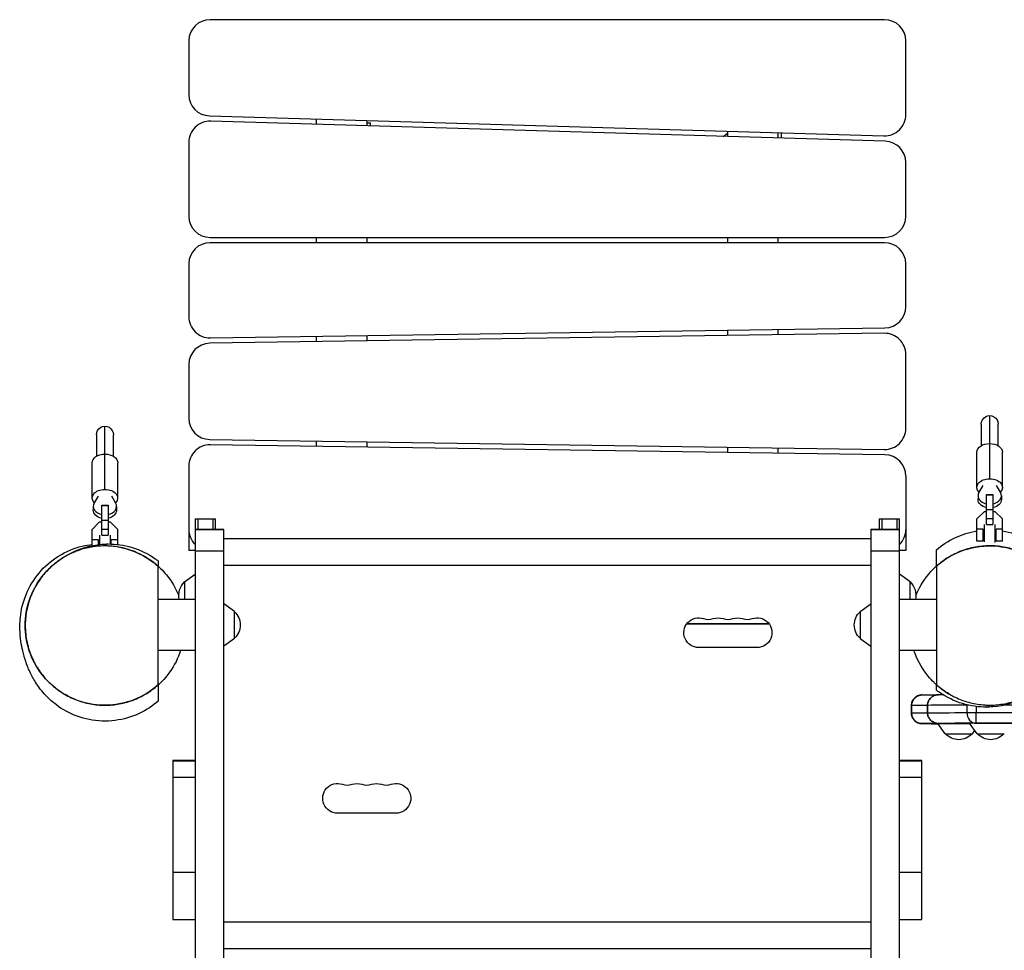
# Model space of a CAD drawing. Units: millimetres. Extents: x -4320 to 4402, y -2384 to 3564.
# Drawn here: x -1825 to -898, y 2688 to 3564 of the extents above; entities that cross this region are included whole.
import ezdxf

# ---------------------------------------------------------------- set-up
doc = ezdxf.new("R2010")
doc.units = ezdxf.units.MM
doc.header["$LTSCALE"] = 20
doc.layers.add('2d', color=230, linetype='Continuous')

msp = doc.modelspace()

# ---------------------------------------------------------------- linework, layer by layer
at = {"layer": '2d'}
for p, q in [((-1011, 3564), (-1646, 3564)), ((-1666, 3544), (-1666, 3493.42)), ((-991, 3474.6), (-991, 3544)), ((-1646.59, 3473.42), (-1011.59, 3454.61)), ((-1010.41, 3449.58), (-1645.41, 3468.39)), ((-1546, 3470.44), (-1546, 3465.44)), ((-1498, 3464.02), (-1498, 3469.02)), ((-1498, 3467), (-1495, 3467)), ((-1495, 3463.93), (-1495, 3467)), ((-1159, 3458.98), (-1159, 3453.98)), ((-1163.03, 3454.1), (-1159, 3457)), ((-1111, 3452.56), (-1111, 3457.56)), ((-1108, 3452.47), (-1108, 3457.47)), ((-1666, 3448.4), (-1666, 3379)), ((-991, 3379), (-991, 3429.58)), ((-1646, 3359), (-1011, 3359)), ((-1546, 3359), (-1546, 3354)), ((-1498, 3354), (-1498, 3359)), ((-1159, 3359), (-1159, 3354)), ((-1111, 3354), (-1111, 3359)), ((-1011, 3354), (-1646, 3354)), ((-1666, 3334), (-1666, 3284.3)), ((-991, 3293.71), (-991, 3334)), ((-1645.7, 3264.3), (-1010.7, 3273.71)), ((-1011.3, 3268.7), (-1646.3, 3259.29)), ((-1546, 3265.78), (-1546, 3260.78)), ((-1498, 3261.49), (-1498, 3266.49)), ((-1159, 3271.51), (-1159, 3266.51)), ((-1111, 3267.22), (-1111, 3272.22)), ((-991, 3179.3), (-991, 3248.7)), ((-1666, 3239.29), (-1666, 3188.71)), ((-912, 3131.73), (-912, 3191.23)), ((-1745, 3121.73), (-1745, 3181.23)), ((-920, 3183.23), (-920, 3162.84)), ((-904, 3162.84), (-904, 3183.23)), ((-1753, 3173.23), (-1753, 3152.84)), ((-1737, 3152.84), (-1737, 3173.23)), ((-1646.3, 3168.71), (-1011.3, 3159.3)), ((-1010.7, 3154.29), (-1645.7, 3163.7)), ((-1546, 3167.22), (-1546, 3162.22)), ((-1498, 3161.51), (-1498, 3166.51)), ((-1159, 3161.49), (-1159, 3156.49)), ((-1111, 3155.78), (-1111, 3160.78)), ((-924, 3123.62), (-924, 3156.8)), ((-900, 3123.62), (-900, 3156.8)), ((-1757, 3113.62), (-1757, 3146.8)), ((-1733, 3113.62), (-1733, 3146.8)), ((-1666, 3143.7), (-1666, 3064)), ((-991, 3134.29), (-991, 3064)), ((-918.38, 3125.31), (-922.1, 3118.93)), ((-901.9, 3118.93), (-905.62, 3125.31)), ((-1751.38, 3115.31), (-1755.1, 3108.93)), ((-1734.9, 3108.93), (-1738.62, 3115.31)), ((-923, 3115.73), (-923, 3112.35)), ((-915, 3116.86), (-909, 3116.86)), ((-915, 3088.72), (-915, 3116.86)), ((-915, 3116.5), (-909, 3116.5)), ((-909, 3116.86), (-909, 3088.72)), ((-901, 3115.73), (-901, 3112.35)), ((-1756, 3105.73), (-1756, 3102.35)), ((-1748, 3106.86), (-1742, 3106.86)), ((-1748, 3078.72), (-1748, 3106.86)), ((-1748, 3106.5), (-1742, 3106.5)), ((-1742, 3106.86), (-1742, 3078.72)), ((-1734, 3105.73), (-1734, 3102.35)), ((-924, 3093.97), (-916.97, 3101)), ((-916.97, 3101), (-915, 3101)), ((-915, 3102.74), (-909, 3102.74)), ((-909, 3101), (-907.03, 3101)), ((-907.03, 3101), (-900, 3093.97)), ((-1757, 3083.97), (-1749.97, 3091)), ((-1749.97, 3091), (-1748, 3091)), ((-1748, 3092.74), (-1742, 3092.74)), ((-1742, 3091), (-1740.03, 3091)), ((-1740.03, 3091), (-1733, 3083.97)), ((-1660, 3094), (-1660, 1147.77)), ((-1660, 3094), (-1641, 3094)), ((-1657.5, 3094), (-1657.5, 3084.01)), ((-1643.5, 3094), (-1643.5, 3084.01)), ((-1641, 3084.01), (-1641, 3094)), ((-1016, 3094), (-997, 3094)), ((-1016, 3094), (-1016, 3084.01)), ((-1013.5, 3094), (-1013.5, 3084.01)), ((-999.5, 3094), (-999.5, 3084.01)), ((-997, 1147.77), (-997, 3094)), ((-924, 3073), (-924, 3093.97)), ((-917.25, 3088.54), (-917.25, 3072.2)), ((-915, 3094.38), (-909, 3094.38)), ((-915, 3088.72), (-909, 3088.72)), ((-906.75, 3071.56), (-906.75, 3088.54)), ((-900, 3073), (-900, 3093.97)), ((-1757, 3068.75), (-1757, 3083.97)), ((-1750.25, 3078.54), (-1750.25, 3069.82)), ((-1748, 3084.38), (-1742, 3084.38)), ((-1748, 3078.72), (-1742, 3078.72)), ((-1739.75, 3070.29), (-1739.75, 3078.54)), ((-1733, 3069.84), (-1733, 3083.97)), ((-1633, 3084.01), (-1660, 3084.01)), ((-1660, 3084.01), (-1633, 3084.01)), ((-1660, 3084), (-1633, 3084)), ((-1633, 1147.77), (-1633, 3084.01)), ((-997, 3084.01), (-1024, 3084.01)), ((-1024, 3084.01), (-1024, 1147.77)), ((-1024, 3084.01), (-997, 3084.01)), ((-1024, 3084), (-997, 3084)), ((-918, 3084.2), (-924, 3084.2)), ((-918, 3073), (-918, 3084.2)), ((-917.25, 3079), (-918, 3079)), ((-906, 3079), (-906.75, 3079)), ((-900, 3084.2), (-906, 3084.2)), ((-906, 3073), (-906, 3084.2)), ((-1751, 3074.2), (-1757, 3074.2)), ((-1751, 3069.73), (-1751, 3074.2)), ((-1733, 3074.2), (-1739, 3074.2)), ((-1739, 3070.27), (-1739, 3074.2)), ((-1024, 3075.11), (-1633, 3075.11)), ((-918, 3073), (-924, 3073)), ((-917.25, 3076), (-918, 3076)), ((-906, 3076), (-906.75, 3076)), ((-900, 3073), (-906, 3073)), ((-1660, 3064), (-1666, 3064)), ((-1633, 3063.38), (-1660, 3063.38)), ((-997, 3063.38), (-1024, 3063.38)), ((-991, 3064), (-997, 3064)), ((-1024, 3050.02), (-1633, 3050.02)), ((-1695, 2937.6), (-1695, 3049.3)), ((-1670, 3034.8), (-1660, 3042.01)), ((-987, 3034.8), (-997, 3042.01)), ((-962, 3049.4), (-962, 2937.7)), ((-1670, 3034.8), (-1670, 3018.15)), ((-987, 3018.15), (-987, 3034.8)), ((-1660, 3018.15), (-1695, 3018.15)), ((-1623, 3006.8), (-1633, 3014.01)), ((-1034, 3006.8), (-1024, 3014.01)), ((-962, 3018.15), (-997, 3018.15)), ((-1623, 2981.2), (-1623, 3006.8)), ((-1034, 3006.8), (-1034, 2981.2)), ((-1197.13, 2995.24), (-1119.87, 2995.24)), ((-1197.01, 2995.4), (-1119.99, 2995.4)), ((-1623, 2981.2), (-1633, 2973.99)), ((-1034, 2981.2), (-1024, 2973.99)), ((-1660, 2969.85), (-1695, 2969.85)), ((-1131, 2972.75), (-1186, 2972.75)), ((-962, 2969.85), (-997, 2969.85)), ((-985.64, 2918.13), (-985.64, 2911.13)), ((-985.61, 2918.14), (-985.61, 2911.14)), ((-970.57, 2911.34), (-970.57, 2918.34)), ((-933.51, 2918.51), (-933.51, 2911.51)), ((-924.67, 2917.24), (-924.67, 2911.52)), ((-924.67, 2911.52), (-824.49, 2911.52)), ((-823.47, 2918.52), (-898.73, 2918.52)), ((-924.68, 2901.5), (-891.04, 2901.5)), ((-824.32, 2901.5), (-924.67, 2901.5)), ((-960.85, 2901.14), (-975.61, 2901.14)), ((-953.9, 2891.5), (-960.87, 2901.17)), ((-960.21, 2901.34), (-930.94, 2901.34)), ((-923.85, 2891.5), (-931, 2901.42)), ((-928.3, 2891.5), (-926.07, 2894.58)), ((-953.9, 2891.5), (-928.3, 2891.5)), ((-923.85, 2891.5), (-898.25, 2891.5)), ((-1660, 2866.25), (-1681, 2866.25)), ((-1681, 2866.25), (-1681, 2716.75)), ((-1660, 2866.25), (-1681, 2866.25)), ((-1681, 2865.98), (-1660, 2865.98)), ((-976, 2866.25), (-997, 2866.25)), ((-976, 2866.25), (-997, 2866.25)), ((-997, 2865.98), (-976, 2865.98)), ((-976, 2716.75), (-976, 2866.25)), ((-1660, 2850.51), (-1681, 2850.51)), ((-976, 2850.51), (-997, 2850.51)), ((-1471, 2816.75), (-1526, 2816.75)), ((-1681, 2761.28), (-1660, 2761.28)), ((-997, 2761.28), (-976, 2761.28)), ((-1681, 2716.75), (-1660, 2716.75)), ((-997, 2716.75), (-976, 2716.75)), ((-1024, 2714.11), (-1633, 2714.11)), ((-1024, 2689.02), (-1633, 2689.02))]:
    msp.add_line(p, q, dxfattribs=at)
for centre, radius, start, end in [((-1646, 3544), 20, 90, 180), ((-1011, 3544), 20, 0, 90), ((-1646, 3493.42), 20, 180, 268.30284), ((-1646, 3448.4), 20, 88.30284, 180.00002), ((-1011, 3474.6), 20, 268.30284, 0), ((-1011, 3429.58), 20, 0, 88.30284), ((-1646, 3379), 20, 180, 270), ((-1011, 3379), 20, 270, 0), ((-1646, 3334), 20, 90, 180), ((-1011, 3334), 20, 0, 90), ((-1011, 3293.71), 20, 270.84876, 0), ((-1646, 3284.3), 20, 180, 270.84876), ((-1011, 3248.7), 20, 0, 90.84876), ((-1646, 3239.29), 20, 90.84876, 180), ((-1646, 3188.71), 20, 180, 269.15124), ((-1011, 3179.3), 20, 269.15124, 0), ((-1646, 3143.7), 20, 89.15124, 180.00002), ((-1011, 3134.29), 20, 0, 89.15124), ((-1646, 3084), 20, 180, 225.573), ((-1011, 3084), 20, 314.427, 0), ((-1176.83, 3013.21), 14, 250.89011, 289.10989), ((-1158.5, 3013.21), 14, 250.89011, 289.10989), ((-1140.17, 3013.21), 14, 250.89011, 289.10989), ((-1516.83, 2857.21), 14, 250.89011, 289.10989), ((-1498.5, 2857.21), 14, 250.89011, 289.10989), ((-1480.17, 2857.21), 14, 250.89011, 289.10989)]:
    msp.add_arc(centre, radius, start, end, dxfattribs=at)
at = {"layer": '2d', "extrusion": (0, 0, -1)}
for centre, radius, start, end in [((912, 3183.23), 8, 0, 180.00002), ((1745, 3173.23), 8, 0, 180.00002), ((1658.48, 3022), 17, 346.91063, 47.33207), ((998.52, 3022), 17, 132.66793, 193.08937), ((1634.52, 2994), 17, 132.66793, 227.33207), ((1022.48, 2994), 17, 312.66793, 47.33207), ((1186, 2986.75), 14, 270, 109.10989), ((1167.67, 2986.75), 14, 70.89011, 109.10989), ((1149.33, 2986.75), 14, 70.89011, 109.10989), ((1131, 2986.75), 14, 70.89011, 270), ((941.1, 2903.02), 17, 222.66793, 317.33207), ((911.05, 2903.02), 17, 222.66793, 317.33207), ((1526, 2830.75), 14, 270, 109.10989), ((1507.67, 2830.75), 14, 70.89011, 109.10989), ((1489.33, 2830.75), 14, 70.89011, 109.10989), ((1471, 2830.75), 14, 70.89011, 270)]:
    msp.add_arc(centre, radius, start, end, dxfattribs=at)
for centre, major_axis, ratio, start_param, end_param in [((-912, 3156.8), (-12, 0), 0.67559, 0, 1.570796), ((-912, 3156.8), (-12, 0), 0.67559, 1.570796, 3.141593), ((-1745, 3146.8), (-12, 0), 0.67559, 0, 1.570796), ((-1745, 3146.8), (-12, 0), 0.67559, 1.570796, 3.141593), ((-912, 3123.62), (-12, 0), 0.67559, 5.695841, 7.853982), ((-912, 3123.62), (-12, 0), 0.67559, 1.570796, 3.728937), ((-1745, 3113.62), (-12, 0), 0.67559, 5.695841, 7.853982), ((-1745, 3113.62), (-12, 0), 0.67559, 1.570796, 3.728937), ((-912, 3112.35), (11, 0), 0.737277, 1.847023, 3.141593), ((-912, 3112.35), (11, 0), 0.737277, 0, 1.29457), ((-1745, 3102.35), (11, 0), 0.737277, 1.847023, 3.141593), ((-1745, 3102.35), (11, 0), 0.737277, 0, 1.29457), ((-536.63, 2911.13), (-449.02, 0), 0.001802, 0, 0.011759), ((-536.63, 2911.13), (-449.02, 0), 0.001802, 0.259876, 0.48669), ((-924.67, 2911.5), (-10, 0), 0.001802, 0.48669, 1.570796)]:
    msp.add_ellipse(centre, major_axis=major_axis, ratio=ratio, start_param=start_param, end_param=end_param, dxfattribs=at)
at = {"layer": '2d'}
for centre, major_axis, ratio, start_param, end_param in [((-912, 3115.73), (-11, 0), 0.737277, 5.876783, 7.577755), ((-912, 3115.73), (-11, 0), 0.737277, 1.847023, 3.547995), ((-1745, 3105.73), (-11, 0), 0.737277, 5.876783, 7.577755), ((-1745, 3105.73), (-11, 0), 0.737277, 1.847023, 3.547995), ((-536.63, 2918.13), (449.02, 0), 0.001802, 3.129833, 3.141593), ((-975.64, 2911.13), (10, 0), 0.999998, 3.141593, 4.712389), ((-536.63, 2918.13), (449.02, 0), 0.001802, 2.654903, 2.881717), ((-924.67, 2918.5), (-0.03, 10), 0.883884, 1.533406, 1.566944), ((-924.67, 2918.5), (10, 0), 0.001802, 2.405148, 2.654903), ((-924.67, 2911.5), (-0.03, 10), 0.883884, 1.566944, 3.137741), ((-924.67, 2911.5), (0, -10), 0, 0.000132, 1.570928), ((-536.63, 2901.13), (439.02, 0), 0.001802, 2.654903, 2.875655), ((-536.63, 2901.13), (439.02, 0), 0.001802, 3.129566, 3.141593), ((-935.64, 2901.13), (40, 0), 0.001802, 3.141593, 4.032275)]:
    msp.add_ellipse(centre, major_axis=major_axis, ratio=ratio, start_param=start_param, end_param=end_param, dxfattribs=at)
for points, knots in [([(-962, 3064.83), (-957.21, 3068.97), (-951.15, 3073.12), (-938.06, 3079.21), (-931.16, 3081.39), (-924, 3082.55)], [0, 0, 0, 0, 2.910856, 2.910856, 5.463943, 5.463943, 5.463943, 5.463943]), ([(-900, 3082.55), (-899.04, 3082.39), (-898.1, 3082.22), (-889.34, 3080.48), (-881.92, 3077.68), (-869.14, 3070.72), (-863.7, 3066.54), (-855.14, 3058.45), (-851.92, 3054.52), (-846.68, 3047.21), (-844.75, 3043.88), (-841.25, 3037.16), (-839.91, 3033.99), (-837.21, 3026.9), (-836.13, 3023.28), (-833.67, 3013.65), (-832.51, 3008.26), (-831.86, 2995.83), (-831.76, 2991.6), (-833.07, 2979.57), (-834.66, 2971.74), (-840.8, 2957.12), (-844.77, 2950.29), (-854.88, 2938.17), (-860.98, 2932.76), (-867.73, 2928.5)], [8.262572, 8.262572, 8.262572, 8.262572, 8.602529, 8.602529, 11.427197, 11.427197, 14.271287, 14.271287, 17.12776, 17.12776, 20.298639, 20.298639, 24.376591, 24.376591, 30.300809, 30.300809, 40.285618, 40.285618, 44.284098, 44.284098, 48.243519, 48.243519, 51.411198, 51.411198, 54.441002, 54.441002, 54.441002, 54.441002]), ([(-1695, 2922.17), (-1699.79, 2918.03), (-1705.85, 2913.88), (-1719.63, 2907.46), (-1727.42, 2905.12), (-1743.51, 2903.08), (-1751.97, 2903.4), (-1767.66, 2906.52), (-1775.08, 2909.32), (-1787.86, 2916.28), (-1793.3, 2920.46), (-1801.86, 2928.55), (-1805.08, 2932.48), (-1810.32, 2939.79), (-1812.25, 2943.12), (-1815.75, 2949.84), (-1817.09, 2953.01), (-1819.79, 2960.1), (-1820.87, 2963.72), (-1823.33, 2973.35), (-1824.49, 2978.74), (-1825.14, 2991.17), (-1825.24, 2995.4), (-1823.93, 3007.43), (-1822.34, 3015.26), (-1816.2, 3029.88), (-1812.23, 3036.71), (-1801.96, 3049.02), (-1795.61, 3054.59), (-1781.62, 3063.24), (-1773.89, 3066.38), (-1763.18, 3068.95), (-1760.05, 3069.49), (-1757, 3069.84)], [0, 0, 0, 0, 2.910856, 2.910856, 5.75532, 5.75532, 8.602529, 8.602529, 11.427197, 11.427197, 14.271287, 14.271287, 17.12776, 17.12776, 20.298639, 20.298639, 24.376591, 24.376591, 30.300809, 30.300809, 40.285618, 40.285618, 44.284098, 44.284098, 48.243519, 48.243519, 51.411198, 51.411198, 54.540478, 54.540478, 57.662705, 57.662705, 58.9554, 58.9554, 58.9554, 58.9554]), ([(-1745.36, 3068.45), (-1749.97, 3068.43), (-1754.52, 3067.99), (-1763.46, 3066.3), (-1767.87, 3065.05), (-1773.28, 3062.95), (-1774.35, 3062.51), (-1775.96, 3061.8), (-1776.5, 3061.55), (-1777.56, 3061.05), (-1778.1, 3060.79), (-1780.74, 3059.47), (-1782.8, 3058.31), (-1788.81, 3054.55), (-1792.6, 3051.66), (-1797.93, 3046.7), (-1799.64, 3044.94), (-1802.12, 3042.13), (-1802.92, 3041.17), (-1804.47, 3039.22), (-1805.23, 3038.22), (-1807.41, 3035.18), (-1808.77, 3033.07), (-1811.28, 3028.7), (-1812.43, 3026.44), (-1814.01, 3022.91), (-1814.5, 3021.72), (-1815.44, 3019.28), (-1815.88, 3018.04), (-1817.11, 3014.3), (-1817.79, 3011.78), (-1818.88, 3006.66), (-1819.3, 3004.07), (-1819.72, 3000.14), (-1819.82, 2998.82), (-1819.93, 2996.83), (-1819.96, 2996.17), (-1819.99, 2994.83), (-1820, 2994.16), (-1820, 2990.82), (-1819.86, 2988.17), (-1819.3, 2982.92), (-1818.88, 2980.33), (-1818.05, 2976.47), (-1817.74, 2975.19), (-1817.05, 2972.64), (-1816.67, 2971.37), (-1815.45, 2967.63), (-1814.51, 2965.21), (-1812.41, 2960.51), (-1811.25, 2958.22), (-1809.33, 2954.9), (-1808.67, 2953.81), (-1807.28, 2951.67), (-1806.57, 2950.62), (-1804.36, 2947.55), (-1802.8, 2945.61), (-1799.53, 2941.91), (-1797.81, 2940.15), (-1795.12, 2937.65), (-1794.2, 2936.83), (-1792.33, 2935.26), (-1791.38, 2934.5), (-1788.5, 2932.31), (-1786.53, 2930.95), (-1782.49, 2928.45), (-1780.43, 2927.3), (-1777.27, 2925.73), (-1776.2, 2925.23), (-1774.04, 2924.28), (-1772.95, 2923.84), (-1767.47, 2921.73), (-1763.02, 2920.49), (-1756.25, 2919.25), (-1753.97, 2918.95), (-1750.53, 2918.64), (-1749.38, 2918.56), (-1747.07, 2918.46), (-1745.92, 2918.44), (-1744.77, 2918.45)], [0, 0, 0, 0, 0.0156898, 0.0156898, 0.0313796, 0.0313796, 0.0353021, 0.0353021, 0.0372633, 0.0372633, 0.0392245, 0.0392245, 0.0470694, 0.0470694, 0.0627592, 0.0627592, 0.0706041, 0.0706041, 0.0745266, 0.0745266, 0.078449, 0.078449, 0.0862939, 0.0862939, 0.0941388, 0.0941388, 0.0980613, 0.0980613, 0.1019837, 0.1019837, 0.1098286, 0.1098286, 0.1176735, 0.1176735, 0.121596, 0.121596, 0.1235572, 0.1235572, 0.1255184, 0.1255184, 0.1333633, 0.1333633, 0.1412082, 0.1412082, 0.1451307, 0.1451307, 0.1490531, 0.1490531, 0.156898, 0.156898, 0.164743, 0.164743, 0.1686654, 0.1686654, 0.1725879, 0.1725879, 0.1804328, 0.1804328, 0.1882777, 0.1882777, 0.1922001, 0.1922001, 0.1961226, 0.1961226, 0.2039675, 0.2039675, 0.2118124, 0.2118124, 0.2157348, 0.2157348, 0.2196573, 0.2196573, 0.2353471, 0.2353471, 0.243192, 0.243192, 0.2471144, 0.2471144, 0.2510369, 0.2510369, 0.2510369, 0.2510369]), ([(-1794.31, 3050.01), (-1794.31, 3050.01), (-1794.31, 3050.01), (-1794.31, 3050.01), (-1794.31, 3050.01), (-1794.3, 3050.02), (-1794.3, 3050.02), (-1794.29, 3050.03), (-1794.35, 3049.98), (-1793.8, 3050.46), (-1791.72, 3052.31), (-1785.51, 3056.85), (-1781.56, 3059.81), (-1767.8, 3065.98), (-1759.44, 3069.1), (-1745.97, 3070.21), (-1743.94, 3070.31), (-1741.85, 3070.31)], [5.357386, 5.357386, 5.357386, 5.357386, 5.470343, 5.470343, 5.830319, 5.830319, 6.910248, 6.910248, 10.150043, 10.150043, 19.312493, 19.312493, 27.336242, 27.336242, 32.963498, 32.963498, 33.914234, 33.914234, 33.914234, 33.914234]), ([(-1741.85, 3070.31), (-1742.16, 3070.31), (-1742.49, 3070.23), (-1743.95, 3069.68), (-1745.04, 3068.72), (-1745.33, 3068.47), (-1745.35, 3068.45), (-1745.36, 3068.45)], [0.7949162, 0.7949162, 0.7949162, 0.7949162, 0.826692, 0.826692, 0.9355178, 0.9355178, 0.9507971, 0.9507971, 0.9507971, 0.9507971]), ([(-1695, 3049.3), (-1698.56, 3052.49), (-1702.34, 3055.26), (-1707.32, 3058.27), (-1708.33, 3058.84), (-1710.38, 3059.95), (-1711.41, 3060.48), (-1714.54, 3061.99), (-1716.65, 3062.89), (-1723.05, 3065.28), (-1727.4, 3066.47), (-1734.07, 3067.67), (-1736.33, 3067.97), (-1739.71, 3068.26), (-1740.84, 3068.33), (-1742.53, 3068.4), (-1743.38, 3068.43), (-1744.23, 3068.44), (-1744.79, 3068.45), (-1745.08, 3068.45), (-1745.36, 3068.45)], [0.44027639, 0.44027639, 0.44027639, 0.44027639, 0.45559875, 0.45559875, 0.45942934, 0.45942934, 0.46325992, 0.46325992, 0.4709211, 0.4709211, 0.48624346, 0.48624346, 0.49390464, 0.49390464, 0.49773523, 0.49773523, 0.49965052, 0.50060817, 0.50060817, 0.50156582, 0.50156582, 0.50156582, 0.50156582]), ([(-1741.85, 3070.31), (-1734.91, 3070.34), (-1727.15, 3069.37), (-1711.93, 3064.79), (-1704.36, 3061.16), (-1696.75, 3055.82), (-1695.87, 3055.17), (-1695, 3054.5)], [0, 0, 0, 0, 3.151763, 3.151763, 6.267775, 6.267775, 6.684328, 6.684328, 6.684328, 6.684328]), ([(-981.52, 3021.86), (-979.32, 3027.27), (-976.46, 3032.44), (-968.36, 3043.78), (-962.47, 3049.69), (-949.28, 3059.18), (-941.8, 3062.89), (-928.57, 3066.94), (-922.87, 3068), (-917.14, 3068.39)], [38.358593, 38.358593, 38.358593, 38.358593, 40.102141, 40.102141, 42.540043, 42.540043, 44.977945, 44.977945, 46.690895, 46.690895, 46.690895, 46.690895]), ([(-912.23, 3068.55), (-916.71, 3068.54), (-921.14, 3068.12), (-927.71, 3066.91), (-929.89, 3066.41), (-933.14, 3065.51), (-934.22, 3065.18), (-936.37, 3064.47), (-937.44, 3064.09), (-942.78, 3062.07), (-946.87, 3060.08), (-954.71, 3055.33), (-958.45, 3052.58), (-962, 3049.4)], [0.25103688, 0.25103688, 0.25103688, 0.25103688, 0.26628672, 0.26628672, 0.27391164, 0.27391164, 0.2777241, 0.2777241, 0.28153656, 0.28153656, 0.2967864, 0.2967864, 0.31203624, 0.31203624, 0.31203624, 0.31203624]), ([(-934.28, 3065.15), (-926.55, 3067.57), (-918.31, 3068.72), (-902.08, 3068.35), (-893.88, 3066.81), (-878.61, 3061.24), (-871.34, 3057.15), (-858.67, 3046.98), (-853.09, 3040.77), (-844.35, 3027.07), (-841.06, 3019.4), (-837.17, 3003.62), (-836.51, 2995.31), (-837.89, 2979.11), (-839.94, 2971.03), (-846.43, 2956.13), (-850.97, 2949.12), (-857.78, 2941.63), (-859.2, 2940.19), (-861.21, 2938.31), (-861.77, 2937.8), (-862.43, 2937.21), (-862.53, 2937.12), (-862.64, 2937.04)], [0, 0, 0, 0, 2.431012, 2.431012, 4.869084, 4.869084, 7.306986, 7.306986, 9.74489, 9.74489, 12.182791, 12.182791, 14.620693, 14.620693, 17.058595, 17.058595, 19.496499, 19.496499, 20.098653, 20.098653, 20.32431, 20.32431, 20.365102, 20.365102, 20.365102, 20.365102]), ([(-911.64, 2918.55), (-907.03, 2918.57), (-902.48, 2919.01), (-893.54, 2920.7), (-889.13, 2921.95), (-883.72, 2924.05), (-882.65, 2924.49), (-881.04, 2925.2), (-880.5, 2925.45), (-879.44, 2925.95), (-878.9, 2926.21), (-876.26, 2927.53), (-874.2, 2928.69), (-868.19, 2932.45), (-864.4, 2935.34), (-859.07, 2940.3), (-857.36, 2942.06), (-854.88, 2944.87), (-854.08, 2945.83), (-852.53, 2947.78), (-851.77, 2948.78), (-849.59, 2951.82), (-848.23, 2953.93), (-845.72, 2958.3), (-844.57, 2960.56), (-842.99, 2964.09), (-842.5, 2965.28), (-841.56, 2967.72), (-841.12, 2968.96), (-839.89, 2972.7), (-839.21, 2975.22), (-838.12, 2980.34), (-837.7, 2982.93), (-837.28, 2986.86), (-837.18, 2988.18), (-837.07, 2990.17), (-837.04, 2990.83), (-837.01, 2992.17), (-837, 2992.84), (-837, 2996.18), (-837.14, 2998.83), (-837.7, 3004.08), (-838.12, 3006.67), (-838.95, 3010.53), (-839.26, 3011.81), (-839.95, 3014.36), (-840.33, 3015.63), (-841.55, 3019.37), (-842.49, 3021.79), (-844.59, 3026.49), (-845.75, 3028.78), (-847.67, 3032.1), (-848.33, 3033.19), (-849.72, 3035.33), (-850.43, 3036.38), (-852.64, 3039.45), (-854.2, 3041.39), (-857.47, 3045.09), (-859.19, 3046.85), (-861.88, 3049.35), (-862.8, 3050.17), (-864.67, 3051.74), (-865.62, 3052.5), (-868.5, 3054.69), (-870.47, 3056.05), (-874.51, 3058.55), (-876.57, 3059.7), (-879.73, 3061.27), (-880.8, 3061.77), (-882.96, 3062.72), (-884.05, 3063.16), (-889.53, 3065.27), (-893.98, 3066.51), (-900.75, 3067.75), (-903.03, 3068.05), (-906.47, 3068.36), (-907.62, 3068.44), (-909.93, 3068.54), (-911.08, 3068.56), (-912.23, 3068.55)], [0, 0, 0, 0, 0.0156898, 0.0156898, 0.0313796, 0.0313796, 0.0353021, 0.0353021, 0.0372633, 0.0372633, 0.0392245, 0.0392245, 0.0470694, 0.0470694, 0.0627592, 0.0627592, 0.0706041, 0.0706041, 0.0745266, 0.0745266, 0.078449, 0.078449, 0.0862939, 0.0862939, 0.0941388, 0.0941388, 0.0980613, 0.0980613, 0.1019837, 0.1019837, 0.1098286, 0.1098286, 0.1176735, 0.1176735, 0.121596, 0.121596, 0.1235572, 0.1235572, 0.1255184, 0.1255184, 0.1333633, 0.1333633, 0.1412082, 0.1412082, 0.1451307, 0.1451307, 0.1490531, 0.1490531, 0.156898, 0.156898, 0.164743, 0.164743, 0.1686654, 0.1686654, 0.1725879, 0.1725879, 0.1804328, 0.1804328, 0.1882777, 0.1882777, 0.1922001, 0.1922001, 0.1961226, 0.1961226, 0.2039675, 0.2039675, 0.2118124, 0.2118124, 0.2157348, 0.2157348, 0.2196573, 0.2196573, 0.2353471, 0.2353471, 0.243192, 0.243192, 0.2471144, 0.2471144, 0.2510369, 0.2510369, 0.2510369, 0.2510369]), ([(-1733, 3067.53), (-1730.2, 3067.08), (-1727.42, 3066.47), (-1716.88, 3063.5), (-1709.33, 3059.97), (-1700.97, 3054.25), (-1699.35, 3053.04), (-1697.21, 3051.31), (-1696.63, 3050.82), (-1696.01, 3050.29), (-1695.95, 3050.24), (-1695.86, 3050.16), (-1695.82, 3050.13), (-1695.78, 3050.09), (-1695.77, 3050.08), (-1695.77, 3050.08), (-1695.76, 3050.08), (-1695.76, 3050.07), (-1695.76, 3050.07), (-1695.76, 3050.07), (-1695.76, 3050.07), (-1695.76, 3050.07), (-1695.76, 3050.07), (-1695.76, 3050.07), (-1695.76, 3050.07), (-1695.76, 3050.07), (-1695.76, 3050.07), (-1695.76, 3050.07), (-1695.76, 3050.07), (-1695.76, 3050.07), (-1695.76, 3050.07), (-1695.76, 3050.07), (-1695.76, 3050.07), (-1695.76, 3050.07), (-1695.76, 3050.07), (-1695.76, 3050.07), (-1695.76, 3050.07), (-1695.76, 3050.07), (-1695.76, 3050.07), (-1695.76, 3050.07), (-1695.76, 3050.07), (-1695.75, 3050.06), (-1695.74, 3050.06), (-1695.72, 3050.04), (-1695.71, 3050.03), (-1695.7, 3050.02), (-1695.69, 3050.01), (-1695.69, 3050.01), (-1695.69, 3050.01), (-1695.69, 3050.01), (-1695.69, 3050.01), (-1695.69, 3050.01), (-1695.69, 3050.01), (-1695.69, 3050.01), (-1695.69, 3050.01), (-1695.69, 3050.01), (-1695.69, 3050.01), (-1695.69, 3050.01), (-1695.69, 3050.01), (-1695.69, 3050.01), (-1695.69, 3050.01), (-1695.69, 3050.01), (-1695.69, 3050.01), (-1695.69, 3050.01), (-1695.68, 3050.01), (-1695.67, 3050), (-1695.66, 3049.99), (-1695.63, 3049.96), (-1695.61, 3049.94), (-1695.5, 3049.85), (-1695.43, 3049.78), (-1695.13, 3049.52), (-1694.9, 3049.31), (-1694, 3048.5), (-1693.34, 3047.88), (-1690.73, 3045.35), (-1688.87, 3043.34), (-1682.31, 3035.4), (-1678.34, 3028.75), (-1675.48, 3021.74)], [19.315646, 19.315646, 19.315646, 19.315646, 20.162406, 20.162406, 22.600227, 22.600227, 23.202382, 23.202382, 23.42804, 23.42804, 23.449193, 23.449193, 23.465058, 23.465058, 23.466545, 23.466545, 23.467661, 23.467661, 23.467766, 23.467766, 23.467801, 23.467801, 23.467836, 23.467836, 23.467872, 23.467872, 23.467944, 23.467944, 23.469078, 23.469078, 23.470199, 23.470199, 23.473564, 23.473564, 23.483658, 23.483658, 23.513941, 23.513941, 23.604791, 23.604791, 23.877339, 23.877339, 24.694984, 24.694984, 27.147918, 27.147918, 28.987618, 28.987618, 29.073854, 29.073854, 29.081939, 29.081939, 29.082697, 29.082697, 29.082982, 29.082982, 29.083053, 29.083053, 29.083089, 29.083089, 29.08316, 29.08316, 29.083443, 29.083443, 29.084566, 29.084566, 29.08793, 29.08793, 29.098025, 29.098025, 29.128308, 29.128308, 29.219159, 29.219159, 29.49175, 29.49175, 30.310568, 30.310568, 32.579416, 32.579416, 32.579416, 32.579416]), ([(-962, 3049.52), (-962, 3049.56), (-962, 3049.61), (-962, 3049.88), (-962, 3050.2), (-962, 3051.13), (-962, 3051.52), (-962, 3052.49), (-962, 3053.07), (-962, 3054.41), (-962, 3055.16), (-962, 3056.73), (-962, 3057.54), (-962, 3059.13), (-962, 3059.91), (-962, 3061.35), (-962, 3062.02), (-962, 3063.77), (-962, 3064.58), (-962, 3064.81), (-962, 3064.83), (-962, 3064.83)], [0.2155872, 0.2155872, 0.2155872, 0.2155872, 0.2569971, 0.2569971, 0.3494113, 0.3494113, 0.3956183, 0.3956183, 0.4418254, 0.4418254, 0.4880325, 0.4880325, 0.5342396, 0.5342396, 0.5804467, 0.5804467, 0.6266537, 0.6266537, 0.7190679, 0.7190679, 0.7337075, 0.7337075, 0.7337075, 0.7337075]), ([(-1722.72, 2921.85), (-1730.45, 2919.43), (-1738.69, 2918.28), (-1754.92, 2918.65), (-1763.12, 2920.19), (-1778.39, 2925.76), (-1785.66, 2929.85), (-1798.33, 2940.02), (-1803.91, 2946.23), (-1812.65, 2959.93), (-1815.94, 2967.6), (-1819.83, 2983.38), (-1820.49, 2991.69), (-1819.11, 3007.89), (-1817.06, 3015.97), (-1810.57, 3030.87), (-1806.03, 3037.88), (-1799.22, 3045.37), (-1797.8, 3046.81), (-1795.79, 3048.69), (-1795.23, 3049.2), (-1794.57, 3049.79), (-1794.47, 3049.88), (-1794.36, 3049.96)], [0, 0, 0, 0, 2.431012, 2.431012, 4.869084, 4.869084, 7.306986, 7.306986, 9.74489, 9.74489, 12.182791, 12.182791, 14.620693, 14.620693, 17.058595, 17.058595, 19.496499, 19.496499, 20.098653, 20.098653, 20.32431, 20.32431, 20.365102, 20.365102, 20.365102, 20.365102]), ([(-1695, 3054.5), (-1695, 3054.5), (-1695, 3054.45), (-1695, 3054.2), (-1695, 3053.91), (-1695, 3053.21), (-1695, 3052.8), (-1695, 3051.98), (-1695, 3051.57), (-1695, 3050.81), (-1695, 3050.47), (-1695, 3049.92), (-1695, 3049.7), (-1695, 3049.47), (-1695, 3049.42), (-1695, 3049.34), (-1695, 3049.31), (-1695, 3049.3)], [1.175702, 1.175702, 1.175702, 1.175702, 1.2016888, 1.2016888, 1.2479076, 1.2479076, 1.2941264, 1.2941264, 1.3403452, 1.3403452, 1.386564, 1.386564, 1.4327828, 1.4327828, 1.4558922, 1.4558922, 1.4790016, 1.4790016, 1.4790016, 1.4790016]), ([(-1673.74, 2969.85), (-1676.1, 2962.74), (-1679.56, 2955.93), (-1688.63, 2943.24), (-1694.51, 2937.33), (-1707.7, 2927.83), (-1715.18, 2924.12), (-1730.04, 2919.56), (-1737.56, 2918.44), (-1745, 2918.44)], [37.858597, 37.858597, 37.858597, 37.858597, 40.099824, 40.099824, 42.537725, 42.537725, 44.975627, 44.975627, 47.20326, 47.20326, 47.20326, 47.20326]), ([(-949.24, 2928.4), (-951.01, 2929.42), (-952.75, 2930.5), (-956.08, 2932.79), (-957.69, 2933.99), (-959.84, 2935.73), (-960.41, 2936.21), (-961.04, 2936.75), (-961.09, 2936.8), (-961.16, 2936.86), (-961.18, 2936.88), (-961.21, 2936.9), (-961.22, 2936.91), (-961.23, 2936.92), (-961.23, 2936.92), (-961.24, 2936.92), (-961.24, 2936.92), (-961.24, 2936.93), (-961.24, 2936.93), (-961.24, 2936.93), (-961.24, 2936.93), (-961.24, 2936.93), (-961.24, 2936.93), (-961.24, 2936.93), (-961.24, 2936.93), (-961.24, 2936.93), (-961.24, 2936.93), (-961.24, 2936.93), (-961.24, 2936.93), (-961.24, 2936.93), (-961.24, 2936.93), (-961.24, 2936.93), (-961.24, 2936.93), (-961.24, 2936.93), (-961.24, 2936.93), (-961.24, 2936.93), (-961.24, 2936.93), (-961.24, 2936.93), (-961.24, 2936.93), (-961.24, 2936.93), (-961.24, 2936.93), (-961.25, 2936.94), (-961.26, 2936.94), (-961.28, 2936.96), (-961.29, 2936.97), (-961.3, 2936.98), (-961.31, 2936.99), (-961.31, 2936.99), (-961.31, 2936.99), (-961.31, 2936.99), (-961.31, 2936.99), (-961.31, 2936.99), (-961.31, 2936.99), (-961.31, 2936.99), (-961.31, 2936.99), (-961.31, 2936.99), (-961.31, 2936.99), (-961.31, 2936.99), (-961.31, 2936.99), (-961.31, 2936.99), (-961.31, 2936.99), (-961.31, 2936.99), (-961.31, 2936.99), (-961.31, 2936.99), (-961.31, 2936.99), (-961.31, 2936.99), (-961.31, 2936.99), (-961.31, 2936.99), (-961.32, 2936.99), (-961.33, 2937), (-961.34, 2937.01), (-961.37, 2937.04), (-961.39, 2937.06), (-961.5, 2937.15), (-961.57, 2937.22), (-961.88, 2937.49), (-962.1, 2937.69), (-963, 2938.5), (-963.67, 2939.12), (-966.28, 2941.66), (-968.14, 2943.68), (-975.14, 2952.15), (-979.39, 2959.49), (-982.62, 2968.09), (-982.93, 2968.97), (-983.22, 2969.85)], [21.994853, 21.994853, 21.994853, 21.994853, 22.606176, 22.606176, 23.20833, 23.20833, 23.433988, 23.433988, 23.455141, 23.455141, 23.463074, 23.463074, 23.466048, 23.466048, 23.467164, 23.467164, 23.467583, 23.467583, 23.46774, 23.46774, 23.467775, 23.467775, 23.46781, 23.46781, 23.467846, 23.467846, 23.467917, 23.467917, 23.46905, 23.46905, 23.47018, 23.47018, 23.473568, 23.473568, 23.483734, 23.483734, 23.514231, 23.514231, 23.605722, 23.605722, 23.880196, 23.880196, 24.703616, 24.703616, 27.173878, 27.173878, 29.026575, 29.026575, 29.069997, 29.069997, 29.078139, 29.078139, 29.081192, 29.081192, 29.082337, 29.082337, 29.082767, 29.082767, 29.082928, 29.082928, 29.082999, 29.082999, 29.083035, 29.083035, 29.083106, 29.083106, 29.083392, 29.083392, 29.084516, 29.084516, 29.087888, 29.087888, 29.098002, 29.098002, 29.128344, 29.128344, 29.219371, 29.219371, 29.492492, 29.492492, 30.312904, 30.312904, 32.789803, 32.789803, 33.06792, 33.06792, 33.06792, 33.06792]), ([(-1744.77, 2918.45), (-1740.29, 2918.46), (-1735.86, 2918.88), (-1729.29, 2920.09), (-1727.11, 2920.59), (-1723.86, 2921.49), (-1722.78, 2921.82), (-1720.63, 2922.53), (-1719.56, 2922.91), (-1714.22, 2924.93), (-1710.13, 2926.92), (-1702.29, 2931.67), (-1698.55, 2934.42), (-1695, 2937.6)], [0.25103688, 0.25103688, 0.25103688, 0.25103688, 0.26628672, 0.26628672, 0.27391164, 0.27391164, 0.2777241, 0.2777241, 0.28153656, 0.28153656, 0.2967864, 0.2967864, 0.31203624, 0.31203624, 0.31203624, 0.31203624]), ([(-1695, 2937.48), (-1695, 2937.44), (-1695, 2937.39), (-1695, 2937.12), (-1695, 2936.8), (-1695, 2935.87), (-1695, 2935.48), (-1695, 2934.51), (-1695, 2933.93), (-1695, 2932.59), (-1695, 2931.84), (-1695, 2930.27), (-1695, 2929.46), (-1695, 2927.87), (-1695, 2927.09), (-1695, 2925.65), (-1695, 2924.98), (-1695, 2923.23), (-1695, 2922.42), (-1695, 2922.19), (-1695, 2922.17), (-1695, 2922.17)], [0.2155872, 0.2155872, 0.2155872, 0.2155872, 0.2569971, 0.2569971, 0.3494113, 0.3494113, 0.3956183, 0.3956183, 0.4418254, 0.4418254, 0.4880325, 0.4880325, 0.5342396, 0.5342396, 0.5804467, 0.5804467, 0.6266537, 0.6266537, 0.7190679, 0.7190679, 0.7337075, 0.7337075, 0.7337075, 0.7337075]), ([(-962, 2937.7), (-958.44, 2934.51), (-954.66, 2931.74), (-949.68, 2928.73), (-948.67, 2928.16), (-946.62, 2927.05), (-945.59, 2926.52), (-942.46, 2925.01), (-940.35, 2924.11), (-933.95, 2921.72), (-929.6, 2920.53), (-922.93, 2919.33), (-920.67, 2919.03), (-917.29, 2918.74), (-916.16, 2918.67), (-914.47, 2918.6), (-913.62, 2918.57), (-912.77, 2918.56), (-912.21, 2918.55), (-911.92, 2918.55), (-911.64, 2918.55)], [0.44027639, 0.44027639, 0.44027639, 0.44027639, 0.45559875, 0.45559875, 0.45942934, 0.45942934, 0.46325992, 0.46325992, 0.4709211, 0.4709211, 0.48624346, 0.48624346, 0.49390464, 0.49390464, 0.49773523, 0.49773523, 0.49965052, 0.50060817, 0.50060817, 0.50156582, 0.50156582, 0.50156582, 0.50156582]), ([(-962, 2932.5), (-962, 2932.5), (-962, 2932.55), (-962, 2932.8), (-962, 2933.09), (-962, 2933.79), (-962, 2934.2), (-962, 2935.02), (-962, 2935.43), (-962, 2936.19), (-962, 2936.53), (-962, 2937.08), (-962, 2937.3), (-962, 2937.53), (-962, 2937.58), (-962, 2937.66), (-962, 2937.69), (-962, 2937.7)], [1.175702, 1.175702, 1.175702, 1.175702, 1.2016888, 1.2016888, 1.2479076, 1.2479076, 1.2941264, 1.2941264, 1.3403452, 1.3403452, 1.386564, 1.386564, 1.4327828, 1.4327828, 1.4558922, 1.4558922, 1.4790016, 1.4790016, 1.4790016, 1.4790016]), ([(-915.15, 2916.69), (-922.09, 2916.66), (-929.85, 2917.63), (-945.07, 2922.21), (-952.64, 2925.84), (-960.25, 2931.18), (-961.13, 2931.83), (-962, 2932.5)], [0, 0, 0, 0, 3.151763, 3.151763, 6.267775, 6.267775, 6.684328, 6.684328, 6.684328, 6.684328]), ([(-862.69, 2936.99), (-862.69, 2936.99), (-862.69, 2936.99), (-862.69, 2936.99), (-862.69, 2936.99), (-862.7, 2936.98), (-862.7, 2936.98), (-862.71, 2936.97), (-862.65, 2937.02), (-863.2, 2936.54), (-865.28, 2934.69), (-871.49, 2930.15), (-875.44, 2927.19), (-889.2, 2921.02), (-897.56, 2917.9), (-911.03, 2916.79), (-913.06, 2916.69), (-915.15, 2916.69)], [5.357387, 5.357387, 5.357387, 5.357387, 5.470343, 5.470343, 5.830319, 5.830319, 6.910248, 6.910248, 10.150043, 10.150043, 19.312493, 19.312493, 27.336242, 27.336242, 32.963498, 32.963498, 33.914234, 33.914234, 33.914234, 33.914234]), ([(-977.1, 2928.03), (-977.2, 2928.01), (-977.32, 2927.99), (-977.62, 2927.94), (-977.81, 2927.9), (-978.32, 2927.77), (-978.64, 2927.69), (-979.55, 2927.35), (-980.05, 2927.15), (-981.19, 2926.46), (-981.59, 2926.19), (-982.45, 2925.47), (-982.88, 2925.07), (-984.01, 2923.71), (-984.76, 2922.55), (-985.49, 2920.11), (-985.64, 2919.12), (-985.64, 2918.13)], [6.27119877, 6.27119877, 6.27119877, 6.27119877, 6.27359607, 6.27359607, 6.27599338, 6.27599338, 6.27839069, 6.27839069, 6.28022226, 6.28022226, 6.2810401, 6.2810401, 6.28168796, 6.28168796, 6.28264838, 6.28264838, 6.28318531, 6.28318531, 6.28318531, 6.28318531]), ([(-975.61, 2928.14), (-975.94, 2928.14), (-976.27, 2928.12), (-976.92, 2928.06), (-977.25, 2928.01), (-978.2, 2927.82), (-978.83, 2927.63), (-980.05, 2927.12), (-980.62, 2926.82), (-981.44, 2926.27), (-981.7, 2926.08), (-982.21, 2925.66), (-982.45, 2925.44), (-983.15, 2924.74), (-983.56, 2924.24), (-984.11, 2923.43), (-984.28, 2923.14), (-984.59, 2922.56), (-984.73, 2922.27), (-985.1, 2921.36), (-985.29, 2920.74), (-985.48, 2919.77), (-985.53, 2919.44), (-985.6, 2918.79), (-985.61, 2918.47), (-985.61, 2918.14)], [0.01294641, 0.01294641, 0.01294641, 0.01294641, 0.01392338, 0.01392338, 0.01490035, 0.01490035, 0.01685429, 0.01685429, 0.01880823, 0.01880823, 0.0197852, 0.0197852, 0.02076217, 0.02076217, 0.02271611, 0.02271611, 0.02369308, 0.02369308, 0.02467005, 0.02467005, 0.02662399, 0.02662399, 0.02760096, 0.02760096, 0.02857793, 0.02857793, 0.02857793, 0.02857793]), ([(-985.61, 2918.14), (-985.61, 2918.8), (-985.55, 2919.45), (-985.29, 2920.73), (-985.1, 2921.36), (-984.6, 2922.57), (-984.29, 2923.15), (-983.75, 2923.97), (-983.55, 2924.23), (-983.13, 2924.74), (-982.91, 2924.98), (-982.22, 2925.67), (-981.72, 2926.09), (-980.62, 2926.82), (-980.04, 2927.13), (-979.14, 2927.5), (-978.83, 2927.61), (-978.2, 2927.8), (-977.88, 2927.88), (-977.14, 2928.03), (-976.72, 2928.09), (-976.3, 2928.12)], [0.03395605, 0.03395605, 0.03395605, 0.03395605, 0.03591101, 0.03591101, 0.03786597, 0.03786597, 0.03982093, 0.03982093, 0.04079841, 0.04079841, 0.04177589, 0.04177589, 0.04373085, 0.04373085, 0.0456858, 0.0456858, 0.04666328, 0.04666328, 0.04764076, 0.04764076, 0.04890639, 0.04890639, 0.04890639, 0.04890639]), ([(-970.59, 2918.34), (-970.59, 2919), (-970.52, 2919.66), (-970.32, 2920.64), (-970.23, 2920.97), (-970.03, 2921.61), (-969.91, 2921.92), (-969.51, 2922.83), (-969.19, 2923.41), (-968.41, 2924.51), (-967.98, 2925.01), (-967.26, 2925.7), (-967, 2925.92), (-966.48, 2926.33), (-966.2, 2926.52), (-965.36, 2927.06), (-964.76, 2927.36), (-963.83, 2927.72), (-963.51, 2927.83), (-962.87, 2928.01), (-962.55, 2928.09), (-961.59, 2928.27), (-960.95, 2928.33), (-960.29, 2928.34)], [0.03469819, 0.03469819, 0.03469819, 0.03469819, 0.03668786, 0.03668786, 0.0376827, 0.0376827, 0.03867754, 0.03867754, 0.04066721, 0.04066721, 0.04265688, 0.04265688, 0.04365172, 0.04365172, 0.04464656, 0.04464656, 0.04663623, 0.04663623, 0.04763107, 0.04763107, 0.04862591, 0.04862591, 0.05055921, 0.05055921, 0.05055921, 0.05055921]), ([(-960.28, 2928.34), (-960.59, 2928.34), (-960.9, 2928.32), (-961.55, 2928.26), (-961.88, 2928.21), (-962.85, 2928.03), (-963.49, 2927.85), (-964.43, 2927.48), (-964.73, 2927.34), (-965.33, 2927.04), (-965.62, 2926.87), (-966.18, 2926.52), (-966.45, 2926.33), (-966.97, 2925.92), (-967.23, 2925.7), (-967.96, 2925.01), (-968.39, 2924.51), (-968.96, 2923.69), (-969.14, 2923.41), (-969.47, 2922.83), (-969.62, 2922.53), (-970.02, 2921.61), (-970.22, 2920.98), (-970.43, 2920), (-970.48, 2919.67), (-970.55, 2919), (-970.57, 2918.67), (-970.57, 2918.34)], [0.01313954, 0.01313954, 0.01313954, 0.01313954, 0.01406371, 0.01406371, 0.01505845, 0.01505845, 0.01704791, 0.01704791, 0.01804265, 0.01804265, 0.01903738, 0.01903738, 0.02003212, 0.02003212, 0.02102685, 0.02102685, 0.02301632, 0.02301632, 0.02401105, 0.02401105, 0.02500578, 0.02500578, 0.02699525, 0.02699525, 0.02798999, 0.02798999, 0.02898472, 0.02898472, 0.02898472, 0.02898472]), ([(-960.8, 2901.07), (-963.76, 2901.08), (-966.41, 2901.08), (-971, 2901.1), (-972.88, 2901.1), (-974.71, 2901.11), (-975.15, 2901.12), (-975.64, 2901.12), (-975.73, 2901.12), (-976.05, 2901.14), (-976.1, 2901.14), (-976.24, 2901.15), (-976.33, 2901.15), (-976.51, 2901.17), (-976.6, 2901.17), (-976.87, 2901.2), (-977.08, 2901.23), (-977.49, 2901.3), (-977.69, 2901.34), (-978.38, 2901.5), (-978.86, 2901.65), (-980.14, 2902.15), (-980.92, 2902.59), (-982.48, 2903.75), (-983.23, 2904.53), (-984.44, 2906.27), (-984.92, 2907.25), (-985.5, 2909.19), (-985.64, 2910.16), (-985.64, 2911.13)], [2.708545, 2.708545, 2.708545, 2.708545, 3.84953, 3.84953, 5.127616, 5.127616, 5.767958, 5.767958, 6.092043, 6.092043, 6.140047, 6.140047, 6.190396, 6.190396, 6.222687, 6.222687, 6.287827, 6.287827, 6.352068, 6.352068, 6.500957, 6.500957, 6.766376, 6.766376, 7.082972, 7.082972, 7.401556, 7.401556, 7.691308, 7.691308, 7.691308, 7.691308]), ([(-985.61, 2911.14), (-985.61, 2910.81), (-985.59, 2910.48), (-985.53, 2909.83), (-985.48, 2909.5), (-985.29, 2908.55), (-985.1, 2907.92), (-984.6, 2906.7), (-984.29, 2906.12), (-983.74, 2905.31), (-983.55, 2905.05), (-983.13, 2904.54), (-982.91, 2904.3), (-982.21, 2903.6), (-981.71, 2903.19), (-980.63, 2902.46), (-980.04, 2902.15), (-978.83, 2901.65), (-978.21, 2901.46), (-977.24, 2901.27), (-976.91, 2901.22), (-976.26, 2901.16), (-975.94, 2901.14), (-975.61, 2901.14)], [0.03630835, 0.03630835, 0.03630835, 0.03630835, 0.03728526, 0.03728526, 0.03826218, 0.03826218, 0.040216, 0.040216, 0.04216983, 0.04216983, 0.04314674, 0.04314674, 0.04412366, 0.04412366, 0.04607748, 0.04607748, 0.04803131, 0.04803131, 0.04998513, 0.04998513, 0.05096205, 0.05096205, 0.05193896, 0.05193896, 0.05193896, 0.05193896]), ([(-975.61, 2901.14), (-976.27, 2901.14), (-976.92, 2901.2), (-978.2, 2901.46), (-978.84, 2901.65), (-980.04, 2902.15), (-980.62, 2902.46), (-981.44, 2903.01), (-981.7, 2903.2), (-982.21, 2903.62), (-982.69, 2904.06), (-983.13, 2904.54), (-983.55, 2905.05), (-983.75, 2905.31), (-984.29, 2906.13), (-984.6, 2906.71), (-984.98, 2907.61), (-985.09, 2907.92), (-985.28, 2908.55), (-985.36, 2908.87), (-985.55, 2909.84), (-985.61, 2910.48), (-985.61, 2911.14)], [0.01059489, 0.01059489, 0.01059489, 0.01059489, 0.01254989, 0.01254989, 0.0145049, 0.0145049, 0.01645991, 0.01645991, 0.01743742, 0.01743742, 0.01841492, 0.01939243, 0.01939243, 0.02036993, 0.02036993, 0.02232494, 0.02232494, 0.02330245, 0.02330245, 0.02427995, 0.02427995, 0.02623496, 0.02623496, 0.02623496, 0.02623496]), ([(-960.24, 2901.34), (-960.91, 2901.34), (-961.57, 2901.4), (-962.55, 2901.58), (-962.87, 2901.66), (-963.51, 2901.85), (-963.83, 2901.95), (-964.76, 2902.32), (-965.36, 2902.62), (-966.48, 2903.33), (-967.02, 2903.75), (-967.98, 2904.66), (-968.41, 2905.16), (-968.99, 2905.98), (-969.17, 2906.27), (-969.5, 2906.85), (-969.8, 2907.45), (-970.03, 2908.07), (-970.23, 2908.7), (-970.32, 2909.03), (-970.53, 2910.01), (-970.59, 2910.67), (-970.59, 2911.34)], [0.01064633, 0.01064633, 0.01064633, 0.01064633, 0.01263641, 0.01263641, 0.01363145, 0.01363145, 0.01462649, 0.01462649, 0.01661657, 0.01661657, 0.01860665, 0.01860665, 0.02059673, 0.02059673, 0.02159177, 0.02159177, 0.02258681, 0.02358185, 0.02358185, 0.02457689, 0.02457689, 0.02656697, 0.02656697, 0.02656697, 0.02656697]), ([(-970.57, 2911.34), (-970.57, 2911), (-970.55, 2910.67), (-970.48, 2910), (-970.38, 2909.35), (-970.21, 2908.71), (-970, 2908.07), (-969.89, 2907.75), (-969.48, 2906.84), (-969.16, 2906.26), (-968.58, 2905.44), (-968.38, 2905.18), (-967.94, 2904.67), (-967.71, 2904.43), (-966.98, 2903.74), (-966.46, 2903.34), (-965.33, 2902.62), (-964.73, 2902.32), (-963.8, 2901.95), (-963.49, 2901.85), (-962.85, 2901.66), (-962.52, 2901.58), (-961.53, 2901.4), (-960.87, 2901.34), (-960.21, 2901.34)], [0.03714633, 0.03714633, 0.03714633, 0.03714633, 0.038141, 0.038141, 0.03913567, 0.04013033, 0.04013033, 0.041125, 0.041125, 0.04311433, 0.04311433, 0.044109, 0.044109, 0.04510366, 0.04510366, 0.04709299, 0.04709299, 0.04908232, 0.04908232, 0.05007699, 0.05007699, 0.05107166, 0.05107166, 0.05306099, 0.05306099, 0.05306099, 0.05306099]), ([(-915.15, 2916.69), (-914.84, 2916.69), (-914.51, 2916.77), (-913.05, 2917.32), (-911.96, 2918.28), (-911.67, 2918.53), (-911.65, 2918.55), (-911.64, 2918.55)], [0.7949162, 0.7949162, 0.7949162, 0.7949162, 0.826692, 0.826692, 0.9355178, 0.9355178, 0.9507971, 0.9507971, 0.9507971, 0.9507971])]:
    msp.add_open_spline(points, degree=3, knots=knots, dxfattribs=at)
for points, weights in [([(-975.61, 2928.14), (-974.93, 2928.24), (-960.38, 2928.34)], [1, 0.992021001825, 0.999921118237]), ([(-970.59, 2918.34), (-984.94, 2918.24), (-985.61, 2918.14)], [1, 0.992342644318, 1]), ([(-985.61, 2911.14), (-984.94, 2911.24), (-970.59, 2911.34)], [1, 0.992342644318, 1]), ([(-960.24, 2901.34), (-974.93, 2901.24), (-975.61, 2901.14)], [1, 0.991981365015, 1])]:
    msp.add_rational_spline(points, weights, degree=2, dxfattribs=at)
for points, degree in [([(-956.06, 2928.36), (-957.55, 2928.36), (-958.96, 2928.35), (-960.28, 2928.34)], 3), ([(-949.08, 2928.4), (-949.08, 2928.4), (-949.08, 2928.4), (-949.08, 2928.4)], 3), ([(-985.61, 2911.14), (-985.61, 2918.14)], 1), ([(-970.59, 2918.34), (-970.59, 2911.34)], 1), ([(-975.61, 2901.14), (-960.85, 2901.14)], 1), ([(-930.94, 2901.34), (-960.24, 2901.34)], 1)]:
    msp.add_open_spline(points, degree=degree, dxfattribs=at)

doc.saveas('drawing.dxf')
